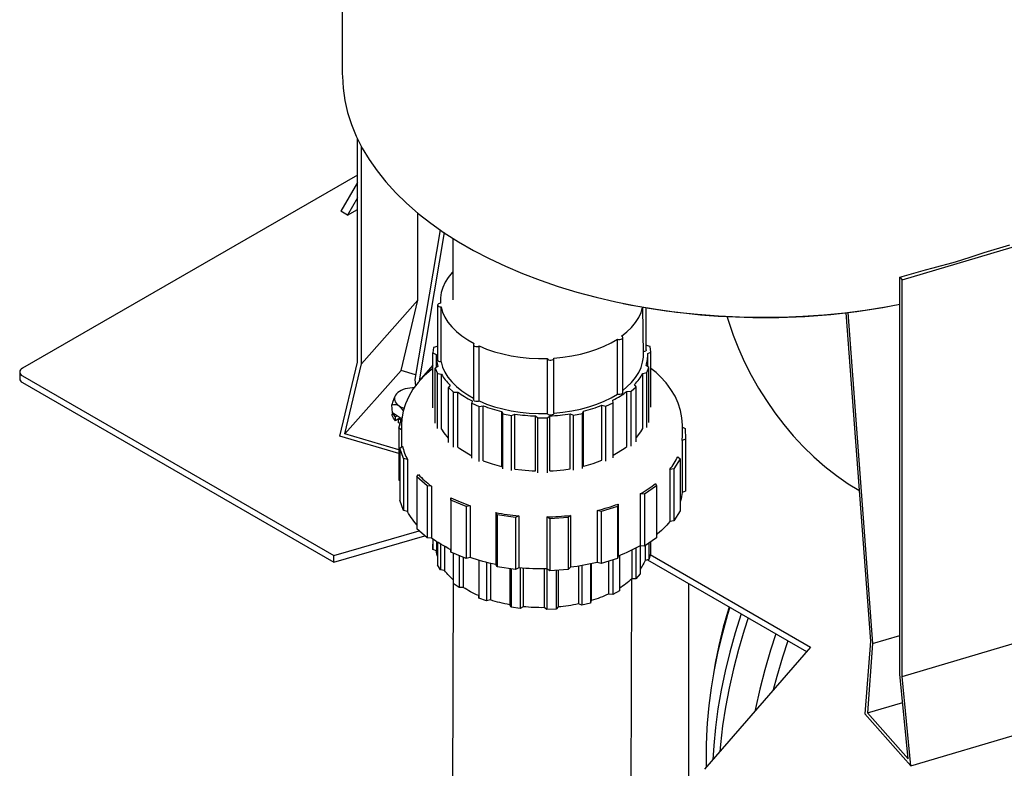
# Model space of a CAD drawing. Units: inches. Extents: x 0 to 205, y 0 to 265.
# Drawn here: x 117 to 130, y 178 to 188 of the extents above; entities that cross this region are included whole.
import ezdxf

# ---------------------------------------------------------------- set-up
doc = ezdxf.new("R2010")
doc.units = ezdxf.units.IN
doc.header["$MEASUREMENT"] = 0

msp = doc.modelspace()

# ---------------------------------------------------------------- linework, layer by layer
at = {"color": 7, "linetype": 'Continuous'}
for p, q in [((120.8824, 191.0387), (120.8824, 187.3341)), ((121.0827, 183.4877), (121.0827, 186.4752)), ((121.1384, 183.4662), (121.1384, 186.3656)), ((121.0827, 185.9874), (116.6125, 183.4068)), ((121.0827, 185.8855), (120.8617, 185.5026)), ((121.0827, 185.6814), (120.9501, 185.4516)), ((120.9501, 185.4516), (120.8617, 185.5026)), ((120.9501, 185.4516), (121.0827, 185.5282)), ((121.8891, 184.3144), (121.8891, 185.4803)), ((122.188, 185.254), (121.8502, 183.2562)), ((122.2409, 185.2179), (121.9064, 183.2391)), ((122.3589, 185.1411), (122.3589, 184.3183)), ((129.4515, 184.9538), (129.7936, 185.0547)), ((128.3528, 184.5892), (129.8221, 185.0226)), ((128.3243, 184.6213), (128.6665, 184.7222)), ((128.3243, 179.318), (128.3243, 184.6213)), ((128.3243, 184.6213), (128.3528, 184.5892)), ((128.3528, 179.2909), (128.3528, 184.5892)), ((121.8891, 184.3144), (121.1384, 183.4662)), ((121.6685, 183.3763), (121.8891, 184.3144)), ((122.1914, 184.3183), (122.1935, 184.2747)), ((122.1548, 184.2507), (122.1548, 183.5158)), ((122.2007, 183.4919), (122.2007, 184.2268)), ((124.9014, 183.5834), (124.8914, 184.2235)), ((124.938, 183.6509), (124.938, 184.2154)), ((127.6017, 184.1472), (127.9319, 179.7607)), ((127.6278, 184.1503), (127.9606, 179.7289)), ((124.5564, 183.0619), (124.5564, 183.7968)), ((124.6253, 183.0801), (124.6253, 183.815)), ((122.0993, 183.6829), (122.0899, 183.6109)), ((122.0899, 183.6109), (122.134, 183.5909)), ((122.0899, 182.8761), (122.0899, 183.6109)), ((122.1481, 183.6989), (122.0993, 183.6829)), ((122.6329, 183.7195), (122.6329, 182.9846)), ((122.7069, 182.9694), (122.7069, 183.7043)), ((124.9417, 183.7102), (124.938, 183.7231)), ((124.9909, 183.6946), (124.9417, 183.7102)), ((124.9585, 183.6024), (125.0021, 183.6227)), ((125.0021, 183.6227), (124.9909, 183.6946)), ((125.0021, 182.8878), (125.0021, 183.6227)), ((120.8498, 182.4971), (121.0827, 183.4877)), ((122.134, 183.5909), (122.1339, 183.4142)), ((123.6218, 182.8024), (123.6218, 183.5373)), ((123.7051, 182.8041), (123.7048, 183.5414)), ((124.9589, 183.4281), (124.9589, 183.5834)), ((116.5759, 183.3558), (116.5759, 183.2668)), ((120.9178, 182.528), (121.1384, 183.4662)), ((121.6685, 183.3763), (120.9178, 182.528)), ((121.8609, 183.3195), (121.6685, 183.3763)), ((122.0899, 183.4464), (121.9064, 183.2391)), ((122.1589, 183.4305), (122.1218, 183.4063)), ((122.1218, 183.4063), (122.1533, 183.3364)), ((122.1218, 182.6714), (122.1218, 183.4063)), ((122.1533, 183.3364), (122.2062, 183.3258)), ((122.1533, 182.6015), (122.1533, 183.3364)), ((124.8927, 183.3366), (124.9454, 183.3477)), ((124.8927, 182.6017), (124.8927, 183.3366)), ((124.9752, 183.4178), (124.9374, 183.4417)), ((124.9454, 183.3477), (124.9752, 183.4178)), ((124.9454, 182.6129), (124.9454, 183.3477)), ((124.9752, 182.6829), (124.9752, 183.4178)), ((116.6125, 183.3048), (120.7668, 180.9066)), ((116.6125, 183.2158), (120.7668, 180.8176)), ((121.8502, 183.2562), (121.8612, 183.1725)), ((121.9064, 183.2391), (121.9075, 183.2304)), ((122.2062, 182.5909), (122.2062, 183.3258)), ((122.3201, 183.1787), (122.2986, 183.1488)), ((122.2986, 183.1488), (122.3677, 183.0887)), ((122.2986, 182.4139), (122.2986, 183.1488)), ((122.3677, 183.0887), (122.4238, 183.0885)), ((122.3677, 182.3538), (122.3677, 183.0887)), ((122.4238, 182.3536), (122.4238, 183.0885)), ((124.6809, 183.0977), (124.737, 183.0983)), ((124.6809, 182.3628), (124.6809, 183.0977)), ((124.737, 183.0983), (124.8046, 183.159)), ((124.737, 182.3634), (124.737, 183.0983)), ((124.8046, 183.159), (124.7824, 183.1887)), ((124.8046, 182.4241), (124.8046, 183.159)), ((122.6142, 182.9708), (122.6106, 182.9385)), ((124.3996, 182.9014), (124.4977, 182.9461)), ((124.4977, 182.9461), (124.4934, 182.9784)), ((124.4977, 182.2112), (124.4977, 182.9461)), ((121.5528, 182.8107), (121.5429, 182.9159)), ((121.5528, 182.8107), (121.5462, 182.7945)), ((121.6702, 182.729), (121.5528, 182.8107)), ((122.6106, 182.9385), (122.7098, 182.8945)), ((122.6106, 182.2036), (122.6106, 182.9385)), ((122.7098, 182.8945), (122.7629, 182.9049)), ((122.7098, 182.1597), (122.7098, 182.8945)), ((122.7629, 182.17), (122.7629, 182.9049)), ((123.0092, 182.8292), (123.0241, 182.798)), ((123.0092, 182.0943), (123.0092, 182.8292)), ((124.0878, 182.8023), (124.1018, 182.8337)), ((124.1018, 182.0988), (124.1018, 182.8337)), ((124.3463, 182.9113), (124.3996, 182.9014)), ((124.3463, 182.1764), (124.3463, 182.9113)), ((124.3996, 182.1665), (124.3996, 182.9014)), ((121.6151, 182.7673), (121.5924, 182.7564)), ((121.5924, 182.7054), (121.5924, 182.7564)), ((121.6323, 182.7287), (121.5924, 182.7054)), ((121.6323, 182.7287), (121.655, 182.7395)), ((121.6323, 182.6776), (121.6323, 182.7287)), ((121.6657, 182.7128), (121.6323, 182.7287)), ((121.6357, 182.604), (121.675, 182.7466)), ((123.0241, 182.798), (123.1426, 182.7751)), ((123.0241, 182.0631), (123.0241, 182.798)), ((123.1426, 182.7751), (123.187, 182.7948)), ((123.1426, 182.0402), (123.1426, 182.7751)), ((123.187, 182.0599), (123.187, 182.7948)), ((123.4625, 182.7694), (123.4941, 182.7427)), ((123.4625, 182.0345), (123.4625, 182.7694)), ((123.4941, 182.7427), (123.6191, 182.7432)), ((123.4941, 182.0078), (123.4941, 182.7427)), ((123.6191, 182.7432), (123.65, 182.7702)), ((123.6191, 182.0083), (123.6191, 182.7432)), ((123.65, 182.0353), (123.65, 182.7702)), ((123.9249, 182.7978), (123.9698, 182.7784)), ((123.9249, 182.0629), (123.9249, 182.7978)), ((123.9698, 182.7784), (124.0878, 182.8023)), ((123.9698, 182.0435), (123.9698, 182.7784)), ((124.0878, 182.0674), (124.0878, 182.8023)), ((121.6531, 182.6671), (121.6323, 182.6776)), ((121.6714, 182.5837), (121.6357, 182.604)), ((121.6357, 182.604), (121.6357, 181.91)), ((121.6714, 182.6444), (121.6714, 182.6494)), ((121.6714, 182.6444), (121.6714, 182.3546)), ((125.4214, 182.5015), (125.4214, 182.6444)), ((125.4214, 182.6173), (125.4572, 182.6033)), ((125.4572, 182.6033), (125.4639, 182.4591)), ((121.6357, 182.2653), (120.8498, 182.4971)), ((121.6357, 182.3163), (120.9178, 182.528)), ((125.4639, 182.4591), (125.4183, 182.4391)), ((125.4183, 182.4391), (125.4183, 181.745)), ((125.4639, 182.4591), (125.4639, 181.765)), ((121.648, 182.3397), (121.6865, 182.3642)), ((121.7005, 182.1986), (121.648, 182.3397)), ((121.648, 182.3397), (121.648, 181.6457)), ((121.7005, 182.1986), (121.7005, 181.5046)), ((121.7531, 182.1855), (121.7005, 182.1986)), ((121.7531, 182.1855), (121.7531, 181.4914)), ((125.3919, 182.198), (125.3079, 182.062)), ((125.3593, 182.2252), (125.3919, 182.198)), ((125.3919, 182.198), (125.3919, 181.5039)), ((125.3079, 182.062), (125.2528, 182.0529)), ((125.2528, 182.0529), (125.2528, 181.3589)), ((125.3079, 182.062), (125.3079, 181.368)), ((121.648, 181.9029), (121.6357, 181.91)), ((121.8774, 181.9548), (121.898, 181.9856)), ((122.0147, 181.8342), (121.8774, 181.9548)), ((121.8774, 181.9548), (121.8774, 181.2607)), ((122.0719, 181.8328), (122.0147, 181.8342)), ((122.0147, 181.8342), (122.0147, 181.1401)), ((122.0719, 181.8328), (122.0719, 181.1388)), ((125.0774, 181.8336), (124.914, 181.7244)), ((125.0639, 181.8658), (125.0774, 181.8336)), ((125.0774, 181.8336), (125.0774, 181.1395)), ((125.4639, 181.765), (125.4183, 181.745)), ((127.777, 181.7761), (127.7804, 181.7741)), ((121.7005, 181.5046), (121.648, 181.6457)), ((122.3321, 181.6767), (122.3321, 180.9827)), ((122.3322, 181.6436), (122.3321, 181.6767)), ((122.3322, 181.6436), (122.3322, 180.9496)), ((122.5357, 181.5598), (122.3322, 181.6436)), ((124.8569, 181.7274), (124.8569, 181.0333)), ((124.914, 181.7244), (124.8569, 181.7274)), ((124.914, 181.7244), (124.914, 181.0303)), ((121.7531, 181.4914), (121.7005, 181.5046)), ((122.5899, 181.5705), (122.5357, 181.5598)), ((122.5357, 181.5598), (122.5357, 180.8657)), ((122.5899, 181.5705), (122.5899, 180.8764)), ((124.284, 181.5063), (124.284, 180.8123)), ((124.3354, 181.4917), (124.284, 181.5063)), ((124.5561, 181.5594), (124.3354, 181.4917)), ((124.5637, 181.5922), (124.5561, 181.5594)), ((124.5561, 181.5594), (124.5561, 180.8654)), ((124.5637, 181.5922), (124.5637, 180.8982)), ((125.3919, 181.5039), (125.3079, 181.368)), ((122.9302, 181.4792), (122.9302, 180.7851)), ((122.951, 181.4484), (122.9302, 181.4792)), ((122.951, 181.4484), (122.951, 180.7543)), ((123.1932, 181.4126), (122.951, 181.4484)), ((123.2371, 181.4339), (123.1932, 181.4126)), ((123.1932, 181.4126), (123.1932, 180.7186)), ((123.2371, 181.4339), (123.2371, 180.7398)), ((123.6115, 181.4197), (123.6115, 180.7256)), ((123.6502, 181.3953), (123.6115, 181.4197)), ((123.8984, 181.4125), (123.6502, 181.3953)), ((123.6502, 181.3953), (123.6502, 180.7013)), ((123.926, 181.4415), (123.8984, 181.4125)), ((123.8984, 181.4125), (123.8984, 180.7184)), ((123.926, 181.4415), (123.926, 180.7474)), ((124.3354, 181.4917), (124.3354, 180.7976)), ((125.3079, 181.368), (125.2528, 181.3589)), ((120.7668, 180.9066), (121.9062, 181.2355)), ((122.0147, 181.1401), (121.8774, 181.2607)), ((120.7668, 180.8176), (121.9824, 181.1685)), ((122.0719, 181.1388), (122.0147, 181.1401)), ((122.0902, 181.1256), (122.0902, 181.0556)), ((122.0908, 181.1251), (122.0908, 180.9834)), ((125.0774, 181.1395), (124.914, 181.0303)), ((122.0908, 180.9834), (122.0902, 181.0556)), ((122.1375, 180.9655), (122.0908, 180.9834)), ((122.1375, 181.0932), (122.1375, 180.9655)), ((122.151, 181.0844), (122.151, 180.7809)), ((122.1922, 181.0588), (122.1922, 180.7127)), ((122.2465, 181.0274), (122.2465, 180.7045)), ((122.3322, 180.9496), (122.3321, 180.9827)), ((124.7449, 180.975), (124.7449, 180.592)), ((124.8007, 181.0029), (124.8007, 180.5953)), ((124.914, 181.0303), (124.8569, 181.0333)), ((124.8569, 181.0333), (124.8597, 180.6589)), ((124.9227, 181.0361), (124.9227, 180.8401)), ((124.9736, 181.0702), (124.9736, 180.8536)), ((124.9936, 181.0835), (124.9936, 180.9248)), ((120.7668, 180.8176), (120.7668, 180.9066)), ((122.5357, 180.8657), (122.3322, 180.9496)), ((122.3631, 180.9368), (122.3631, 180.5325)), ((122.4404, 180.905), (122.4404, 180.4757)), ((122.4963, 180.882), (122.4963, 180.4782)), ((122.5899, 180.8764), (122.5357, 180.8657)), ((122.7025, 180.8408), (122.7025, 180.3696)), ((122.7035, 180.8405), (122.7035, 180.3373)), ((124.5561, 180.8654), (124.3354, 180.7976)), ((124.4919, 180.8457), (124.4919, 180.3833)), ((124.5637, 180.8982), (124.5561, 180.8654)), ((124.5834, 180.9056), (124.5834, 180.4325)), ((124.9736, 180.8536), (124.9227, 180.8401)), ((124.9554, 180.8487), (127.0794, 179.6226)), ((124.9936, 180.9248), (124.9736, 180.8536)), ((124.9914, 180.917), (127.1308, 179.682)), ((122.1922, 180.7127), (122.151, 180.7809)), ((122.2465, 180.7045), (122.1922, 180.7127)), ((122.8084, 180.8124), (122.8084, 180.2981)), ((122.86, 180.8001), (122.86, 180.3109)), ((122.951, 180.7543), (122.9302, 180.7851)), ((123.1932, 180.7186), (122.951, 180.7543)), ((123.116, 180.7299), (123.116, 180.2469)), ((123.1351, 180.7271), (123.1351, 180.2164)), ((123.2371, 180.7398), (123.1932, 180.7186)), ((123.2565, 180.738), (123.2565, 180.1991)), ((123.298, 180.7345), (123.298, 180.2208)), ((123.5762, 180.7251), (123.5762, 180.2083)), ((123.6115, 180.7256), (123.6114, 180.1831)), ((123.6502, 180.7013), (123.6115, 180.7256)), ((123.8984, 180.7184), (123.6502, 180.7013)), ((123.7359, 180.7072), (123.7359, 180.1894)), ((123.7629, 180.7091), (123.7629, 180.2178)), ((123.926, 180.7474), (123.8984, 180.7184)), ((124.0331, 180.7621), (124.0331, 180.258)), ((124.0806, 180.7699), (124.0806, 180.2408)), ((124.1948, 180.7918), (124.1948, 180.2701)), ((124.2044, 180.7938), (124.2044, 180.302)), ((124.3354, 180.7976), (124.284, 180.8123)), ((124.4373, 180.8289), (124.4373, 180.3907)), ((122.3631, 180.5782), (122.3539, 177.6392)), ((124.7389, 177.6392), (124.7449, 180.592)), ((124.8007, 180.5953), (124.7449, 180.592)), ((124.8597, 180.6589), (124.8007, 180.5953)), ((122.4404, 180.4757), (122.3631, 180.5325)), ((122.4963, 180.4782), (122.4404, 180.4757)), ((125.5094, 176.8244), (125.5094, 180.5289)), ((122.7035, 180.3373), (122.7025, 180.3696)), ((122.8084, 180.2981), (122.7035, 180.3373)), ((124.4919, 180.3833), (124.4373, 180.3907)), ((124.5834, 180.4325), (124.4919, 180.3833)), ((122.86, 180.3109), (122.8084, 180.2981)), ((123.1351, 180.2164), (123.116, 180.2469)), ((123.2565, 180.1991), (123.1351, 180.2164)), ((123.298, 180.2208), (123.2565, 180.1991)), ((123.6114, 180.1831), (123.5762, 180.2083)), ((123.7359, 180.1894), (123.6114, 180.1831)), ((123.7629, 180.2178), (123.7359, 180.1894)), ((124.0806, 180.2408), (124.0331, 180.258)), ((124.1948, 180.2701), (124.0806, 180.2408)), ((124.2044, 180.302), (124.1948, 180.2701)), ((127.9606, 179.7289), (128.3243, 179.8362)), ((127.1308, 179.682), (125.7165, 178.0492)), ((127.9319, 179.7607), (127.8588, 178.7896)), ((127.9606, 179.7289), (127.891, 178.8043)), ((128.3528, 179.2909), (129.8221, 179.7243)), ((128.4371, 178.1874), (128.3243, 179.318)), ((128.4718, 178.0971), (128.3528, 179.2909)), ((127.891, 178.8043), (128.3617, 178.9431)), ((127.8588, 178.7896), (128.4718, 178.0971)), ((127.891, 178.8043), (128.4371, 178.1874)), ((128.4718, 178.0971), (129.9411, 178.5305))]:
    msp.add_line(p, q, dxfattribs=at)
at = {"color": 7, "linetype": 'Continuous', "flags": 128}
for points in [[(120.8824, 187.3341), (120.8826, 187.3096), (120.8918, 187.1467), (120.9151, 186.9843), (120.9526, 186.8228), (121.004, 186.6626), (121.0693, 186.5041), (121.1482, 186.3476), (121.2407, 186.1937), (121.3464, 186.0426), (121.4652, 185.8948), (121.5966, 185.7506), (121.7404, 185.6103), (121.8961, 185.4745), (122.0635, 185.3433), (122.2421, 185.2171), (122.4315, 185.0962), (122.631, 184.981), (122.8404, 184.8717), (123.059, 184.7686), (123.2862, 184.672), (123.5216, 184.5821), (123.7645, 184.4991), (124.0143, 184.4232), (124.2704, 184.3547), (124.5321, 184.2937), (124.7988, 184.2403), (125.0698, 184.1947), (125.3444, 184.157), (125.6219, 184.1273), (125.9017, 184.1057), (126.183, 184.0923), (126.4651, 184.0869), (126.7473, 184.0898), (127.0289, 184.1008), (127.3092, 184.12), (127.5875, 184.1473), (127.863, 184.1826), (128.1352, 184.2258), (128.3243, 184.2609)], [(128.6665, 184.7222), (128.7679, 184.7473), (128.8685, 184.7734), (128.9682, 184.8007), (129.0669, 184.8291), (129.1646, 184.8587), (129.2613, 184.8893), (129.3569, 184.921), (129.4515, 184.9538)], [(122.3589, 184.695), (122.3491, 184.6845), (122.2966, 184.6205), (122.2544, 184.5541), (122.2228, 184.4857), (122.202, 184.416), (122.1922, 184.3455), (122.1935, 184.2747)], [(122.1935, 184.2747), (122.1777, 184.2722), (122.1648, 184.2664), (122.1568, 184.2581), (122.1549, 184.2487), (122.1596, 184.2396), (122.1699, 184.2322), (122.1844, 184.2277), (122.2007, 184.2268)], [(122.2007, 184.2268), (122.2205, 184.157), (122.2512, 184.0885), (122.2925, 184.0218), (122.344, 183.9576), (122.4054, 183.8964), (122.4761, 183.8386), (122.5555, 183.7847), (122.6431, 183.7352)], [(124.61, 183.8336), (124.6815, 183.8911), (124.7437, 183.9521), (124.7962, 184.016), (124.8384, 184.0824), (124.87, 184.1508), (124.8908, 184.2205), (124.8914, 184.2235)], [(126.0163, 184.1009), (126.0353, 184.0354), (126.0988, 183.8503), (126.1713, 183.6679), (126.2524, 183.4885), (126.3416, 183.3128), (126.4388, 183.1411), (126.5436, 182.9739), (126.6559, 182.8118), (126.7754, 182.6551), (126.9019, 182.5045), (127.0354, 182.3603), (127.1758, 182.2233), (127.3228, 182.0942), (127.4764, 181.9736), (127.636, 181.8626), (127.777, 181.7761)], [(122.6431, 183.7352), (122.635, 183.727), (122.633, 183.7176), (122.6375, 183.7085), (122.6478, 183.7011), (122.6622, 183.6965), (122.6785, 183.6955), (122.6942, 183.6982), (122.7069, 183.7043)], [(123.7048, 183.5414), (123.8258, 183.5529), (123.9445, 183.5706), (124.0599, 183.5944), (124.1711, 183.6241), (124.2772, 183.6596), (124.3773, 183.7004), (124.4706, 183.7463), (124.5564, 183.7968)], [(124.5564, 183.7968), (124.5707, 183.7921), (124.587, 183.791), (124.6027, 183.7936), (124.6156, 183.7995), (124.6235, 183.8078), (124.6252, 183.8172), (124.6204, 183.8263), (124.61, 183.8336)], [(122.1548, 183.7231), (122.1535, 183.7188), (122.1481, 183.6989)], [(122.7069, 183.7043), (122.8064, 183.663), (122.912, 183.6271), (123.0228, 183.5968), (123.1379, 183.5724), (123.2563, 183.5542), (123.3771, 183.5422), (123.4993, 183.5365), (123.6218, 183.5373)], [(124.938, 183.6509), (124.936, 183.6436), (124.928, 183.6353), (124.9151, 183.6295), (124.9014, 183.6271)], [(124.9374, 183.4417), (124.9431, 183.4617), (124.9479, 183.4816), (124.9518, 183.5017), (124.9549, 183.5218), (124.9571, 183.5419), (124.9584, 183.562), (124.9589, 183.5822), (124.9585, 183.6024)], [(122.134, 183.5909), (122.1341, 183.5708), (122.135, 183.5506), (122.1369, 183.5305), (122.1396, 183.5104), (122.1431, 183.4903), (122.1475, 183.4703), (122.1528, 183.4504), (122.1589, 183.4305)], [(122.2007, 183.4919), (122.1844, 183.4928), (122.1699, 183.4973), (122.1596, 183.5047), (122.1549, 183.5138), (122.1548, 183.5158)], [(122.2007, 183.4919), (122.2205, 183.4221), (122.2512, 183.3536), (122.2925, 183.287), (122.344, 183.2228), (122.4054, 183.1615), (122.4761, 183.1037), (122.5555, 183.0498), (122.6329, 183.0056)], [(123.6218, 183.5373), (123.6262, 183.5281), (123.6363, 183.5207), (123.6507, 183.5161), (123.667, 183.515), (123.6827, 183.5177), (123.6955, 183.5236), (123.7033, 183.532), (123.7048, 183.5414)], [(124.6253, 183.1102), (124.6815, 183.1562), (124.7437, 183.2172), (124.7962, 183.2811), (124.8384, 183.3476), (124.87, 183.4159), (124.8908, 183.4857), (124.9006, 183.5562), (124.9014, 183.5834)], [(116.6125, 183.4068), (116.597, 183.3959), (116.5854, 183.3834), (116.5783, 183.3699), (116.5759, 183.3558), (116.5783, 183.3417), (116.5854, 183.3282), (116.597, 183.3157), (116.6125, 183.3048)], [(122.0899, 183.4011), (122.0693, 183.386), (121.9766, 183.3042), (121.8949, 183.2169), (121.8251, 183.1249), (121.7681, 183.0292), (121.7243, 182.931), (121.6937, 182.8314), (121.6762, 182.7313), (121.6724, 182.6507)], [(124.7824, 183.1887), (124.7989, 183.2064), (124.8147, 183.2244), (124.8297, 183.2427), (124.8439, 183.2611), (124.8573, 183.2797), (124.8699, 183.2985), (124.8817, 183.3175), (124.8927, 183.3366)], [(125.421, 182.6411), (125.4214, 182.6469), (125.4149, 182.7459), (125.3961, 182.8435), (125.3654, 182.9392), (125.323, 183.0325), (125.2688, 183.1232), (125.2031, 183.2108), (125.1258, 183.2948), (125.0695, 183.3473), (125.0178, 183.3906), (125.0021, 183.402)], [(116.5759, 183.2668), (116.5783, 183.2527), (116.5854, 183.2392), (116.597, 183.2267), (116.6125, 183.2158)], [(122.2062, 183.3258), (122.2177, 183.3067), (122.23, 183.2878), (122.243, 183.2691), (122.2569, 183.2506), (122.2715, 183.2323), (122.287, 183.2142), (122.3032, 183.1963), (122.3201, 183.1787)], [(121.7854, 183.1409), (121.7536, 183.1366), (121.7231, 183.1298), (121.6943, 183.1208), (121.6678, 183.1097), (121.6441, 183.0968), (121.6235, 183.0821), (121.6063, 183.066), (121.593, 183.0488)], [(121.8383, 183.1429), (121.8179, 183.1429), (121.7854, 183.1409)], [(122.4238, 183.0885), (122.4453, 183.0726), (122.4675, 183.0571), (122.4904, 183.0418), (122.5139, 183.0269), (122.5381, 183.0124), (122.5628, 182.9981), (122.5882, 182.9843), (122.6142, 182.9708)], [(124.4934, 182.9784), (124.519, 182.9921), (124.5441, 183.0062), (124.5685, 183.0206), (124.5923, 183.0353), (124.6154, 183.0504), (124.638, 183.0659), (124.6598, 183.0816), (124.6809, 183.0977)], [(124.6253, 183.0801), (124.6235, 183.0729), (124.6156, 183.0646), (124.6027, 183.0587), (124.587, 183.0561), (124.5707, 183.0572), (124.5564, 183.0619)], [(121.593, 183.0488), (121.5786, 183.0214), (121.5569, 182.963), (121.5429, 182.9159)], [(121.593, 183.0488), (121.5837, 183.0307), (121.5785, 183.012), (121.5776, 182.9932), (121.581, 182.9744), (121.5886, 182.956), (121.6003, 182.9384), (121.6159, 182.9218), (121.6351, 182.9065)], [(122.7069, 182.9694), (122.6942, 182.9634), (122.6785, 182.9606), (122.6622, 182.9616), (122.6478, 182.9662), (122.6375, 182.9736), (122.633, 182.9827), (122.6329, 182.9846)], [(122.7069, 182.9694), (122.8064, 182.9281), (122.912, 182.8922), (123.0228, 182.8619), (123.1379, 182.8376), (123.2563, 182.8193), (123.3771, 182.8073), (123.4993, 182.8016), (123.6218, 182.8024)], [(123.7048, 182.8065), (123.8258, 182.818), (123.9445, 182.8357), (124.0599, 182.8595), (124.1711, 182.8893), (124.2772, 182.9247), (124.3773, 182.9655), (124.4706, 183.0114), (124.5564, 183.0619)], [(121.5429, 182.9159), (121.5636, 182.9224), (121.6051, 182.9212), (121.6351, 182.9065)], [(121.5924, 182.7564), (121.5639, 182.7889), (121.5528, 182.8107)], [(121.6351, 182.9065), (121.6575, 182.8928), (121.6829, 182.8809), (121.7057, 182.8726)], [(121.6351, 182.9065), (121.6373, 182.9049), (121.6693, 182.8746), (121.6955, 182.8373)], [(122.7629, 182.9049), (122.7922, 182.8939), (122.822, 182.8834), (122.8522, 182.8732), (122.8829, 182.8635), (122.9139, 182.8543), (122.9453, 182.8455), (122.9771, 182.8371), (123.0092, 182.8292)], [(124.1018, 182.8337), (124.1338, 182.8418), (124.1654, 182.8504), (124.1966, 182.8595), (124.2274, 182.869), (124.2578, 182.8789), (124.2877, 182.8893), (124.3172, 182.9001), (124.3463, 182.9113)], [(121.5924, 182.7054), (121.5639, 182.7378), (121.5487, 182.7731), (121.5462, 182.7945)], [(123.187, 182.7948), (123.2209, 182.7899), (123.255, 182.7855), (123.2893, 182.7816), (123.3237, 182.7782), (123.3582, 182.7752), (123.3929, 182.7728), (123.4277, 182.7709), (123.4625, 182.7694)], [(123.7051, 182.8041), (123.7033, 182.7971), (123.6955, 182.7887), (123.6827, 182.7828), (123.667, 182.7801), (123.6507, 182.7812), (123.6363, 182.7858), (123.6262, 182.7932), (123.6218, 182.8024)], [(123.65, 182.7702), (123.6848, 182.7719), (123.7196, 182.7741), (123.7542, 182.7768), (123.7887, 182.7801), (123.823, 182.7838), (123.8572, 182.7879), (123.8911, 182.7926), (123.9249, 182.7978)], [(122.2062, 182.5909), (122.2356, 182.5447), (122.2945, 182.4708), (122.2986, 182.4664)], [(124.8044, 182.4777), (124.8083, 182.4822), (124.8653, 182.5565), (124.8927, 182.6017)], [(125.4183, 182.4391), (125.4201, 182.4619), (125.4212, 182.4848), (125.4214, 182.5015)], [(121.6865, 182.3642), (121.692, 182.3416), (121.6982, 182.319), (121.7053, 182.2965), (121.7133, 182.274), (121.722, 182.2517), (121.7315, 182.2295), (121.7419, 182.2074), (121.7531, 182.1855)], [(122.4238, 182.3536), (122.449, 182.3351), (122.543, 182.2746), (122.6106, 182.2377)], [(124.4977, 182.2458), (124.5653, 182.2837), (124.6576, 182.3451), (124.6809, 182.3628)], [(122.7629, 182.17), (122.8806, 182.1293), (123.0079, 182.0947), (123.0092, 182.0943)], [(124.1018, 182.0988), (124.1052, 182.0996), (124.2316, 182.1355), (124.3463, 182.1764)], [(125.2528, 182.0529), (125.2689, 182.0739), (125.2842, 182.095), (125.2987, 182.1163), (125.3124, 182.1377), (125.3253, 182.1594), (125.3374, 182.1812), (125.3488, 182.2031), (125.3593, 182.2252)], [(123.187, 182.0599), (123.2774, 182.048), (123.4168, 182.0365), (123.4625, 182.0345)], [(123.65, 182.0353), (123.698, 182.0378), (123.8371, 182.0505), (123.9249, 182.0629)], [(121.898, 181.9856), (121.9173, 181.9656), (121.9372, 181.9459), (121.9579, 181.9264), (121.9794, 181.9071), (122.0015, 181.8881), (122.0243, 181.8694), (122.0478, 181.851), (122.0719, 181.8328)], [(124.8569, 181.7274), (124.885, 181.7435), (124.9124, 181.76), (124.9393, 181.7769), (124.9655, 181.794), (124.9911, 181.8115), (125.016, 181.8293), (125.0403, 181.8474), (125.0639, 181.8658)], [(122.3321, 181.6767), (122.3626, 181.6621), (122.3936, 181.6478), (122.4251, 181.6339), (122.4571, 181.6205), (122.4896, 181.6074), (122.5226, 181.5947), (122.556, 181.5824), (122.5899, 181.5705)], [(125.4183, 181.745), (125.415, 181.718), (125.4105, 181.691), (125.4049, 181.664), (125.3981, 181.6372), (125.3919, 181.6162)], [(124.284, 181.5063), (124.3203, 181.5156), (124.3562, 181.5252), (124.3918, 181.5353), (124.427, 181.5459), (124.4618, 181.5568), (124.4962, 181.5682), (124.5301, 181.58), (124.5637, 181.5922)], [(121.8774, 181.3141), (121.8761, 181.3156), (121.8553, 181.3399), (121.8355, 181.3645), (121.8169, 181.3894), (121.7993, 181.4145), (121.7828, 181.4399), (121.7674, 181.4656), (121.7531, 181.4914)], [(122.9302, 181.4792), (122.9678, 181.4719), (123.0056, 181.4651), (123.0437, 181.4587), (123.082, 181.4528), (123.1205, 181.4474), (123.1592, 181.4424), (123.198, 181.4379), (123.2371, 181.4339)], [(123.6115, 181.4197), (123.6511, 181.4207), (123.6907, 181.4223), (123.7301, 181.4243), (123.7696, 181.4267), (123.8089, 181.4297), (123.848, 181.4332), (123.8871, 181.4371), (123.926, 181.4415)], [(125.2528, 181.3589), (125.2328, 181.3343), (125.2118, 181.3101), (125.1897, 181.2862), (125.1665, 181.2626), (125.1424, 181.2393), (125.1172, 181.2164), (125.0911, 181.1938), (125.0774, 181.1825)], [(122.3321, 180.9827), (122.2967, 181.0005), (122.262, 181.0188), (122.2282, 181.0376), (122.1952, 181.0569), (122.1631, 181.0767), (122.1318, 181.097), (122.1014, 181.1176), (122.0719, 181.1388)], [(124.8569, 181.0333), (124.8229, 181.0146), (124.7881, 180.9964), (124.7525, 180.9787), (124.7162, 180.9615), (124.6791, 180.9448), (124.6413, 180.9287), (124.6028, 180.9132), (124.5637, 180.8982)], [(122.151, 180.8968), (122.1488, 180.9054), (122.1442, 180.9253), (122.1404, 180.9454), (122.1375, 180.9655)], [(122.9302, 180.7851), (122.886, 180.7944), (122.8423, 180.8042), (122.7989, 180.8147), (122.7561, 180.8258), (122.7137, 180.8376), (122.6719, 180.8499), (122.6306, 180.8629), (122.5899, 180.8764)], [(124.9227, 180.8401), (124.9144, 180.8205), (124.9053, 180.801), (124.8953, 180.7817), (124.8846, 180.7625), (124.873, 180.7435), (124.8606, 180.7246), (124.8597, 180.7233)], [(123.6115, 180.7256), (123.5645, 180.725), (123.5176, 180.7251), (123.4706, 180.7259), (123.4237, 180.7273), (123.3768, 180.7294), (123.3301, 180.7322), (123.2835, 180.7357), (123.2371, 180.7398)], [(124.284, 180.8123), (124.2406, 180.8019), (124.1967, 180.7922), (124.1525, 180.7831), (124.1078, 180.7747), (124.0628, 180.7669), (124.0175, 180.7597), (123.9719, 180.7532), (123.926, 180.7474)], [(122.3631, 180.5782), (122.3611, 180.58), (122.3424, 180.5971), (122.3245, 180.6144), (122.3074, 180.632), (122.291, 180.6498), (122.2754, 180.6678), (122.2605, 180.6861), (122.2465, 180.7045)], [(124.7449, 180.592), (124.7261, 180.575), (124.7065, 180.5583), (124.6862, 180.5419), (124.6652, 180.5258), (124.6436, 180.51), (124.6212, 180.4945), (124.5982, 180.4793), (124.5834, 180.4699)], [(122.7025, 180.3696), (122.6748, 180.3819), (122.6475, 180.3945), (122.6209, 180.4076), (122.5948, 180.421), (122.5692, 180.4347), (122.5443, 180.4489), (122.52, 180.4633), (122.4963, 180.4782)], [(124.4373, 180.3907), (124.4099, 180.3782), (124.382, 180.3661), (124.3536, 180.3544), (124.3247, 180.343), (124.2953, 180.3321), (124.2654, 180.3217), (124.2351, 180.3116), (124.2044, 180.302)], [(123.116, 180.2469), (123.0829, 180.2533), (123.05, 180.2601), (123.0175, 180.2674), (122.9852, 180.2752), (122.9534, 180.2835), (122.9218, 180.2922), (122.8907, 180.3013), (122.86, 180.3109)], [(123.5762, 180.2083), (123.5412, 180.2081), (123.5063, 180.2084), (123.4714, 180.2093), (123.4365, 180.2106), (123.4018, 180.2124), (123.3671, 180.2147), (123.3325, 180.2175), (123.298, 180.2208)], [(124.0331, 180.258), (124.0001, 180.2513), (123.9669, 180.2451), (123.9335, 180.2393), (123.8997, 180.234), (123.8658, 180.2292), (123.8317, 180.2249), (123.7974, 180.2211), (123.7629, 180.2178)], [(126.0537, 180.2147), (126.0234, 180.1148), (125.9547, 179.8677), (125.8951, 179.622), (125.8448, 179.3786), (125.8041, 179.1379), (125.7729, 178.9007), (125.7513, 178.6675), (125.7461, 178.5879)], [(126.0442, 180.2202), (126.0351, 180.1896), (125.9674, 179.9465), (125.9088, 179.7049), (125.8596, 179.4655), (125.8347, 179.3234)], [(126.2054, 180.1272), (126.1259, 179.8722), (126.0545, 179.6153), (125.9925, 179.3599), (125.9398, 179.1067), (125.8966, 178.8563), (125.8631, 178.6093), (125.8393, 178.3663), (125.8274, 178.1771)], [(126.2995, 180.0728), (126.2471, 179.9099), (126.1706, 179.6502), (126.1033, 179.3918), (126.0453, 179.1352), (125.9968, 178.8811), (125.9579, 178.6301), (125.9287, 178.3827), (125.9196, 178.2836)], [(126.67, 179.859), (126.5992, 179.641), (126.5223, 179.3792), (126.4544, 179.1186), (126.3958, 178.8599), (126.3886, 178.8251)], [(126.83, 179.7666), (126.7592, 179.5486), (126.6822, 179.2868), (126.6352, 179.1098)], [(125.7471, 178.5898), (125.7377, 178.3826), (125.7373, 178.125), (125.7395, 178.0756)]]:
    msp.add_lwpolyline(points, dxfattribs=at)
at = {"color": 7, "linetype": 'Continuous'}
msp.add_arc((126.5074, 193.4581), 9.375, 258.44785, 281.17507, dxfattribs=at)

doc.saveas('drawing.dxf')
